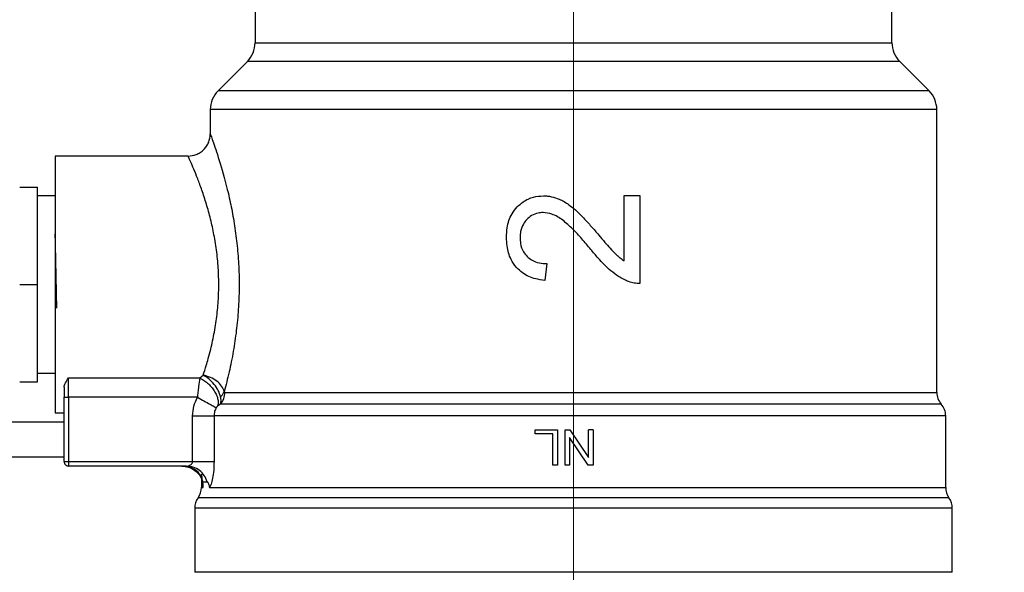
# Model space of a CAD drawing. Units: inches. Extents: x 0.4 to 10.6, y 0.4 to 8.1.
# Drawn here: x 2.9 to 3, y 3.2 to 3.3 of the extents above; entities that cross this region are included whole.
import ezdxf

# ---------------------------------------------------------------- set-up
doc = ezdxf.new("R2010")
doc.units = ezdxf.units.IN
doc.header["$MEASUREMENT"] = 0
doc.styles.add('SLDTEXTSTYLE0', font='TXT', dxfattribs={"width": 0.75})
doc.dimstyles.new('SLDDIMSTYLE0', dxfattribs={"dimtxt": 0.125, "dimasz": 0.13, "dimexe": 0, "dimexo": 0.0625, "dimgap": 0.03125, "dimtad": 0, "dimtih": 1, "dimtoh": 1, "dimdec": 1, "dimlfac": 25, "dimrnd": 1e-09, "dimzin": 12, "dimdsep": 46, "dimtxsty": 'SLDTEXTSTYLE0', "dimsah": 1, "dimcen": 0.09, "dimadec": 0, "dimazin": 3, "dimtfac": 1, "dimtdec": 1, "dimtmove": 0, "dimatfit": 0, "dimfxl": 0, "dimfrac": 2, "dimtolj": 1, "dimtzin": 12, "dimarcsym": 0})
doc.dimstyles.new('SLDDIMSTYLE1', dxfattribs={"dimtxt": 0.125, "dimasz": 0.13, "dimexe": 0, "dimexo": 0.0625, "dimgap": 0.03125, "dimtad": 0, "dimtih": 1, "dimtoh": 1, "dimdec": 1, "dimlfac": 25, "dimrnd": 1e-09, "dimzin": 12, "dimdsep": 46, "dimtxsty": 'SLDTEXTSTYLE0', "dimsah": 1, "dimcen": 0.09, "dimadec": 0, "dimazin": 3, "dimtfac": 1, "dimtdec": 1, "dimtofl": 0, "dimtmove": 0, "dimatfit": 3, "dimfxl": 0, "dimfrac": 2, "dimtolj": 1, "dimtzin": 12, "dimarcsym": 0})

# ---------------------------------------------------------------- blocks, each defined once
blk = doc.blocks.new('_D_8')
at = {"color": 7, "linetype": 'Continuous', "lineweight": 18}
for p, q in [((3.555560256836636, 4.628725093152151), (2.133975931808931, 4.628725093152151)), ((2.258975931808931, 4.628725093152151), (2.258975931808931, 3.701644633536902)), ((2.258975931808931, 2.576126667955299), (2.258975931808931, 3.503207127570571)), ((3.442253170222463, 2.576126667955299), (2.133975931808931, 2.576126667955299))]:
    blk.add_line(p, q, dxfattribs=at)
for points in [[(2.258975931808931, 4.628725093152151), (2.238975931808931, 4.498725093152151), (2.278975931808931, 4.498725093152151)], [(2.258975931808931, 2.576126667955299), (2.278975931808931, 2.706126667955299), (2.238975931808931, 2.706126667955299)]]:
    blk.add_solid(points, dxfattribs=at)
at = {"color": 7, "linetype": 'Continuous', "lineweight": 18, "insert": (2.097343982328338, 3.664340608791896), "char_height": 0.125, "attachment_point": 1, "style": 'SLDTEXTSTYLE0'}
blk.add_mtext('51.3', dxfattribs=at)
blk = doc.blocks.new('_D_9')
at = {"color": 7, "linetype": 'Continuous', "lineweight": 18}
for p, q in [((2.908140414316676, 3.503658793939963), (2.562202955751246, 3.503658793939963)), ((2.687202955751246, 3.503658793939963), (2.687202955751246, 3.139111483930809)), ((2.687202955751246, 2.576126667955299), (2.687202955751246, 2.940673977964478)), ((3.426505138726401, 2.576126667955299), (2.562202955751246, 2.576126667955299))]:
    blk.add_line(p, q, dxfattribs=at)
for points in [[(2.687202955751246, 3.503658793939963), (2.667202955751246, 3.373658793939963), (2.707202955751246, 3.373658793939963)], [(2.687202955751246, 2.576126667955299), (2.707202955751246, 2.706126667955299), (2.667202955751246, 2.706126667955299)]]:
    blk.add_solid(points, dxfattribs=at)
at = {"color": 7, "linetype": 'Continuous', "lineweight": 18, "insert": (2.525571006270652, 3.101807459185803), "char_height": 0.125, "attachment_point": 1, "style": 'SLDTEXTSTYLE0'}
blk.add_mtext('23.2', dxfattribs=at)
blk = doc.blocks.new('_D_12')
at = {"color": 7, "linetype": 'Continuous', "lineweight": 18}
for p, q in [((2.958140414316676, 3.453658793939963), (2.958140414316676, 2.149025118783508)), ((3.696977579671282, 2.423496746695456), (3.696977579671282, 2.149025118783508)), ((2.958140414316676, 2.274025118783508), (2.708140414316676, 2.274025118783508)), ((3.696977579671282, 2.274025118783508), (3.946977579671282, 2.274025118783508))]:
    blk.add_line(p, q, dxfattribs=at)
for points in [[(2.958140414316676, 2.274025118783508), (2.828140414316676, 2.294025118783508), (2.828140414316676, 2.254025118783508)], [(3.696977579671282, 2.274025118783508), (3.826977579671282, 2.254025118783508), (3.826977579671282, 2.294025118783508)]]:
    blk.add_solid(points, dxfattribs=at)
at = {"color": 7, "linetype": 'Continuous', "lineweight": 18, "insert": (3.165927047513384, 2.335939847021679), "char_height": 0.125, "attachment_point": 1, "style": 'SLDTEXTSTYLE0'}
blk.add_mtext('18.5', dxfattribs=at)

msp = doc.modelspace()

# ---------------------------------------------------------------- linework, layer by layer
at = {"color": 7, "linetype": 'Continuous', "lineweight": 25}
for p, q in [((2.901549200065146, 3.297150516660832), (2.901549200065146, 3.288788273683807)), ((3.014731628568138, 3.288788273683807), (3.014731628568138, 3.297150516660831)), ((2.90016545310105, 3.285447612251839), (2.894957232930474, 3.280239392081259)), ((3.02132359570281, 3.280239392081258), (3.016115375532234, 3.285447612251839)), ((2.893573485182784, 3.276898729865697), (2.893573485182784, 3.272556431735146)), ((3.022706424432215, 3.276898729912153), (2.893573485182783, 3.276898729865696)), ((3.022706424432215, 3.276898729912153), (3.0227073434505, 3.276898729912153)), ((3.022707343450499, 3.226599432385854), (3.0227073434505, 3.276898729912153)), ((2.889637134685967, 3.26861942386113), (2.866014430065333, 3.26861942386113)), ((2.866014430065335, 3.26861942386113), (2.866014430065333, 3.222950132522547)), ((2.859704370305776, 3.263107612837508), (2.862864823765461, 3.263107612837195)), ((2.862864823765461, 3.245784778191517), (2.862864823765461, 3.263107612837195)), ((2.866014430065776, 3.263406779835024), (2.866012450842027, 3.263408759053651)), ((2.866014430064672, 3.261532809687901), (2.862864823765019, 3.261532809687901)), ((2.967163842925224, 3.250003640202705), (2.967163842925238, 3.261589077373964)), ((2.967163842925238, 3.261589077373964), (2.969951437938688, 3.261589077374436)), ((2.969951437938688, 3.261589077374436), (2.969951437938728, 3.245975323673101)), ((2.953370887718714, 3.249504128756932), (2.953064735735318, 3.246523174632308)), ((2.859704370305776, 3.245784778191839), (2.862864823765461, 3.245784778191517)), ((2.86286482376546, 3.228461943546169), (2.862864823765461, 3.245784778191517)), ((2.862864823765019, 3.230036746695776), (2.866014430064672, 3.230036746695776)), ((2.868376634790184, 3.229164106116107), (2.891698155603097, 3.229163991485086)), ((2.868376634789082, 3.225725346375572), (2.868376634789082, 3.229164106116072)), ((2.891698155603097, 3.229163991485086), (2.892314222323098, 3.229666496317706)), ((2.859704370305775, 3.228461943546169), (2.86286482376546, 3.228461943546169)), ((2.866007782439266, 3.228461943546169), (2.866014430065775, 3.228461943546169)), ((2.866012450842027, 3.228160797330025), (2.866014430065776, 3.228162776548653)), ((2.867589233214278, 3.22750133257609), (2.867589233214278, 3.225725346375302)), ((2.867589233214278, 3.225725346375302), (2.868376634789082, 3.225725346375572)), ((2.867589233214279, 3.214288715199712), (2.867589233214278, 3.225725346375302)), ((2.891282262327507, 3.225725083410893), (2.868376634789082, 3.225725346375572)), ((2.868376634789082, 3.225725346375572), (2.868376634789082, 3.214288715199712)), ((2.89617464685213, 3.226599432385854), (3.022707343450638, 3.226599432385853)), ((2.895418855793549, 3.224516214318871), (2.894878785966983, 3.224150946028931)), ((3.023493793014916, 3.224516169172001), (3.023494757363216, 3.224516169172001)), ((2.866014430065334, 3.222950132522548), (2.867589233214278, 3.222950132522548)), ((2.89044217544248, 3.214288710042626), (2.89044219302467, 3.222432923661759)), ((2.894245463700321, 3.222432893154358), (2.894245463883768, 3.214288715198452)), ((3.024281501599816, 3.222432924451995), (3.02428214659996, 3.222432954684278)), ((3.024282146600106, 3.209687813032626), (3.024282146600106, 3.22243721115103)), ((2.857353012741839, 3.221375329372941), (2.867589233214278, 3.221375329372941)), ((2.951348542173839, 3.219214647868885), (2.951348542173815, 3.21995800653857)), ((2.951348542173815, 3.21995800653857), (2.955284476225587, 3.219958006538846)), ((2.954450883022264, 3.21921464786861), (2.951348542173839, 3.219214647868885)), ((2.954450883022264, 3.213658793940697), (2.954450883022264, 3.21921464786861)), ((2.955284476225587, 3.219958006538846), (2.955284476225587, 3.213658793940421)), ((2.956650880886632, 3.213658793940421), (2.956650880886632, 3.219958006538846)), ((2.956650880886632, 3.219958006538846), (2.957505958043833, 3.219958006539231)), ((2.960758689389594, 3.213658793940801), (2.957450099011607, 3.218604492250329)), ((2.957450099011862, 3.2186044922505), (2.957450099011862, 3.21365879393987)), ((2.957505958043832, 3.219958006539231), (2.960814548704134, 3.215008011437731)), ((2.96081454870439, 3.2150080114379), (2.960814548704388, 3.21995800653857)), ((2.961613766641886, 3.21995800653857), (2.960814548704388, 3.21995800653857)), ((2.961613766641886, 3.21995800653857), (2.961613766641886, 3.21365879394042)), ((2.867589233214279, 3.215076116774516), (2.855778209592232, 3.215076116774516)), ((2.867589233214279, 3.214288715199712), (2.868376634789082, 3.214288715199712)), ((2.868376634789082, 3.214288715199712), (2.89044217544249, 3.214288715199712)), ((2.868376634789082, 3.214288715199712), (2.868376634789082, 3.213501313624909)), ((2.889351974116169, 3.21350131362491), (2.868376634789082, 3.213501313624909)), ((2.890088382893142, 3.213380609849017), (2.889351974116169, 3.21350131362491)), ((2.889697030829869, 3.213563747494701), (2.89009629308029, 3.21342729240821)), ((2.955284476225587, 3.213658793940421), (2.954450883022264, 3.213658793940697)), ((2.957450099011862, 3.21365879393987), (2.956650880886632, 3.213658793940421)), ((2.961613766641886, 3.21365879394042), (2.960758689389594, 3.213658793940802)), ((2.891998682033177, 3.211776937353655), (2.891998682033177, 3.20968232866047)), ((2.891998682022522, 3.209687446666643), (2.891999521184875, 3.209687813033886)), ((2.891999521184875, 3.209687813033886), (2.892310950625732, 3.209687444927116)), ((2.892249066936856, 3.210707491952645), (2.893049967949834, 3.210707491828676)), ((3.024282146600106, 3.209687813032625), (3.024281307448407, 3.209687813033045)), ((2.890817579670972, 3.206015616556406), (2.890817579670972, 3.194603675829383)), ((3.025462450916321, 3.206015616556404), (2.890817579670971, 3.206015616599397)), ((3.02546324896231, 3.206015616556404), (3.025462450916321, 3.206015616556404)), ((3.025463248962311, 3.194603675829382), (3.025463248962311, 3.206015616556406)), ((3.02546324896231, 3.194603675829381), (2.890817579670972, 3.194603675829382))]:
    msp.add_line(p, q, dxfattribs=at)
at = {"color": 1, "linetype": 'Continuous', "lineweight": 25}
for p, q in [((2.901549200065146, 3.288788273683807), (3.014731628568138, 3.288788273683806)), ((3.016115375532234, 3.285447612251839), (2.90016545310105, 3.285447612251839)), ((3.021323595702842, 3.280239392081258), (2.894957232930441, 3.280239392081259)), ((3.024872697624738, 3.207851715013281), (2.891408131008544, 3.207851715013282))]:
    msp.add_line(p, q, dxfattribs=at)
at = {"color": 7, "linetype": 'Continuous', "lineweight": 25}
for centre, radius, start, end in [((2.896824790616327, 3.288788273683807), 0.004724409448819245, 315.0000090280615, 0), ((3.019456038016957, 3.288788273683807), 0.0047244094488188, 180.0000000000116, 224.999990971944), ((2.898297894631602, 3.276898729865696), 0.004724409448819138, 134.9999955887441, 180), ((3.017982934001681, 3.276898729865696), 0.004724409448818823, 5.634129555311076e-07, 45.00000441125213), ((3.025856949749712, 3.22659946194979), 0.003149606299393668, 179.9774475369981, 221.4102049374704), ((3.021132540300893, 3.222432924451996), 0.003149606299212386, 0.01952111518615828, 41.40903928473419), ((2.868376634789082, 3.214288715199712), 0.0007874015749814807, 180, 270.0000000000008), ((2.888849075733964, 3.209687813033886), 0.003149606299212509, 324.3409171886411, 359.9704343727002), ((3.027431752899318, 3.209687813033885), 0.003149606299212682, 180.000000022936, 215.659082811354), ((2.893967185970185, 3.206015616556406), 0.003149606299212359, 144.3409074211957, 180.000000000017), ((3.022313642663097, 3.206015616556405), 0.003149606299212617, 7.820820481209056e-07, 35.65909257881089)]:
    msp.add_arc(centre, radius, start, end, dxfattribs=at)
for points, knots in [([(2.88963713469059, 3.268619388793387), (2.890132355880684, 3.268672053559346), (2.890894156382736, 3.26875306795443), (2.891810616711126, 3.26924408210705), (2.892441231268376, 3.269752217059608), (2.892949236795346, 3.27038292604436), (2.893440055124942, 3.271299448399112), (2.893520931446289, 3.272061228187776), (2.893573506011585, 3.272556431735291)], [0, 0, 0, 0, 0.2394651983865862, 0.3683701586360197, 0.5000088609927599, 0.6316462675078496, 0.7605474997042851, 1, 1, 1, 1]), ([(2.893573485182784, 3.272556431735146), (2.893598917214343, 3.272488204662623), (2.893647504573127, 3.272357858282567), (2.894009155871521, 3.271359050701328), (2.894516562072404, 3.269895861986215), (2.895371328234289, 3.267284145165252), (2.896385096830205, 3.263769279261122), (2.89731633621487, 3.259633248899628), (2.897922875411302, 3.256257124796527), (2.898386319927145, 3.252690773637857), (2.898668091204766, 3.248961455156887), (2.898742066385312, 3.245153730773366), (2.898595034761822, 3.241317178041641), (2.898237430763634, 3.237543628499148), (2.897674627426655, 3.233793457421575), (2.896929788264335, 3.230088121838604), (2.896354643009553, 3.227883830055629), (2.896060433524798, 3.226756247859083)], [0, 0, 0, 0, 0.06604096678715829, 0.1261698712529908, 0.1859580396693735, 0.2464677449680473, 0.3674248103798738, 0.4284605423811217, 0.4887644613340825, 0.5494196019169731, 0.6096870044560255, 0.6710584053948339, 0.73227180783748, 0.7946151474784987, 0.8574350812447263, 0.9270724205016013, 1, 1, 1, 1]), ([(2.892314222323098, 3.229666496317706), (2.892497203180418, 3.230226641803478), (2.892802619732592, 3.231161590439552), (2.89325589786122, 3.232714564322864), (2.893641605283508, 3.234178059720947), (2.8941210078349, 3.236257046900248), (2.894596299214429, 3.238838228352647), (2.894962697817846, 3.241991030751078), (2.895116457971624, 3.245158317624973), (2.895049877415216, 3.248353090541878), (2.894756732000552, 3.251570799218978), (2.894269728797375, 3.254617964825464), (2.893632887115714, 3.25749314388275), (2.892892484885792, 3.260163448381432), (2.892094532436646, 3.262588017798989), (2.891319781638445, 3.264672387334169), (2.890629496971295, 3.266371303988306), (2.890089006574767, 3.267620026561419), (2.889711296202687, 3.268455441329633), (2.889662584573597, 3.268563150242139), (2.889637134686563, 3.26861942386113)], [0, 0, 0, 0, 0.0435072562528191, 0.07261872303918614, 0.1097158647908732, 0.1416402275677249, 0.2049888127191035, 0.2643152685690389, 0.3205930958491941, 0.3797775262921613, 0.4396846853943772, 0.5007862508339421, 0.5582673518485595, 0.6198178661628964, 0.6835618330620457, 0.7453921204021785, 0.8079235542307356, 0.8716710243016352, 0.9329532188561634, 1, 1, 1, 1]), ([(2.948117963678112, 3.259574920049839), (2.948456213756927, 3.259892066440131), (2.949288280848712, 3.260672220211459), (2.950912642865647, 3.261427047099914), (2.952190978270248, 3.26151539574097), (2.952790809683728, 3.261556851441917)], [0, 0, 0, 0, 0.2666271073268351, 0.6558805324199453, 1, 1, 1, 1]), ([(2.952790809683728, 3.261556851441917), (2.953035821862817, 3.261549063132702), (2.953525848875533, 3.261533486429891), (2.95447272330907, 3.261383373225625), (2.955141864998662, 3.261139331329913), (2.955579641005958, 3.260979670545987)], [0, 0, 0, 0, 0.2569260695510536, 0.5138549227203576, 0.9999999999999999, 0.9999999999999999, 0.9999999999999999, 0.9999999999999999]), ([(2.955579641005958, 3.260979670545987), (2.955884342131188, 3.260834556187003), (2.956493455326917, 3.260544465131774), (2.957464473339271, 3.2598980660048), (2.958093865328004, 3.259363487939465), (2.958466275458873, 3.259047179040027)], [0, 0, 0, 0, 0.2901203389437161, 0.5799654552208422, 1, 1, 1, 1]), ([(2.946232710083461, 3.254193088765853), (2.946256641999703, 3.254757878500386), (2.9463174011865, 3.256191786451358), (2.946920645268995, 3.258113496985647), (2.947794892359702, 3.259180585616735), (2.948117963678112, 3.259574920049839)], [0, 0, 0, 0, 0.2906282156623665, 0.737857088636558, 1, 1, 1, 1]), ([(2.952726356412311, 3.258575897846169), (2.952440012382904, 3.258559958332031), (2.951729775943446, 3.258520422589688), (2.950691228588858, 3.258118998612836), (2.950100889164337, 3.257584220487706), (2.949825969243496, 3.257335175355836)], [0, 0, 0, 0, 0.2652066749150413, 0.6578081788621383, 1, 1, 1, 1]), ([(2.956222935931791, 3.257222383033886), (2.955908778986116, 3.25743744256364), (2.955298734905929, 3.25785505482662), (2.954142761982312, 3.258411367858659), (2.953255365998834, 3.25851444797439), (2.952726356412311, 3.258575897846169)], [0, 0, 0, 0, 0.3001119171077671, 0.5827708123128355, 1, 1, 1, 1]), ([(2.958466275458873, 3.259047179040027), (2.958957958165861, 3.258575599414244), (2.959938164459263, 3.257635470118534), (2.961299385056874, 3.25612140983387), (2.962178686304553, 3.255093136480851), (2.962618591966603, 3.254578701557298)], [0, 0, 0, 0, 0.3346380693356877, 0.6671260487976859, 1, 1, 1, 1]), ([(2.949825969243496, 3.257335175355836), (2.949612595868509, 3.257079799036914), (2.949099446761207, 3.25646563557773), (2.948694997174353, 3.255332638604094), (2.948652374305873, 3.254496977731038), (2.948633587052327, 3.254128636198452)], [0, 0, 0, 0, 0.2847132229175329, 0.6847168077335999, 1, 1, 1, 1]), ([(2.961216793305449, 3.252016774357924), (2.960686817792479, 3.252651616181006), (2.959652252339379, 3.253890891208381), (2.958035972562499, 3.255683997908484), (2.956828788998763, 3.256708308838901), (2.956222935931791, 3.257222383033886)], [0, 0, 0, 0, 0.3434818893798686, 0.670511161027878, 1, 1, 1, 1]), ([(2.866313597837437, 3.241555621474549), (2.866313498160276, 3.241559876466986), (2.866280190845225, 3.242981690371512), (2.866213675892179, 3.246142052286529), (2.866114052978437, 3.25071844986403), (2.866047637702594, 3.253456607642741), (2.866014430064672, 3.254825686532097)], [0, 0, 0, 0, 0.0009995444389737313, 0.3339996962926474, 0.6669998481463156, 1, 1, 1, 1]), ([(2.94798506074113, 3.248823894259645), (2.947647014556927, 3.249281842889129), (2.946811977387283, 3.250413061477818), (2.946302987676819, 3.25232549884964), (2.946252139071827, 3.253676773664264), (2.946232710083461, 3.254193088765853)], [0, 0, 0, 0, 0.2959185872124826, 0.7309741421682968, 1, 1, 1, 1]), ([(2.948633587052327, 3.254128636198452), (2.94864947946086, 3.253777325714184), (2.94868865113474, 3.252911414188473), (2.949088558616651, 3.251710763359144), (2.949657549358983, 3.251048232941376), (2.949890422324706, 3.250777076643412)], [0, 0, 0, 0, 0.2873838658562856, 0.7083449338748278, 1, 1, 1, 1]), ([(2.962618591966603, 3.254578701557298), (2.962986558612387, 3.254145681633781), (2.963654971680153, 3.253359098994299), (2.964632793074358, 3.252226551688628), (2.965275377854673, 3.25155831522354), (2.965596850010194, 3.251224010049483)], [0, 0, 0, 0, 0.3796617925343114, 0.6896573544621185, 1, 1, 1, 1]), ([(2.964795193119534, 3.248215067551821), (2.964398107699554, 3.24857355411248), (2.963604256468019, 3.249290238693046), (2.96242230973872, 3.250573436933599), (2.961647972749593, 3.251500533010102), (2.961216793305449, 3.252016774357924)], [0, 0, 0, 0, 0.3072489648062603, 0.6142506292746704, 1, 1, 1, 1]), ([(2.949890422324706, 3.250777076643412), (2.950147782748105, 3.250555993937772), (2.950778545146634, 3.250014144278679), (2.952005177625502, 3.249574709401991), (2.952933356802038, 3.249526740594163), (2.953370887718714, 3.249504128756932)], [0, 0, 0, 0, 0.2670434020640596, 0.6544943257872758, 1, 1, 1, 1]), ([(2.965596850010194, 3.251224010049483), (2.965728292571298, 3.251102663206999), (2.965991179785601, 3.250859967590623), (2.966506248719642, 3.250440816687285), (2.966909378210352, 3.250172811385408), (2.967163842925224, 3.250003640202705)], [0, 0, 0, 0, 0.2694175278105058, 0.5388393437829974, 1, 1, 1, 1]), ([(2.953064735735244, 3.246523174632317), (2.952512083666977, 3.246594923698144), (2.951110499376348, 3.246776886942841), (2.949293222739628, 3.247530944270437), (2.948333918728142, 3.248479092980399), (2.94798506074113, 3.248823894259645)], [0, 0, 0, 0, 0.2929149059652033, 0.7428632846332031, 1, 1, 1, 1]), ([(2.967932333643843, 3.246300975537173), (2.967623294732523, 3.246430567483689), (2.967005354828065, 3.246689693542301), (2.965939657139426, 3.247311902131732), (2.965235173072371, 3.247867852897601), (2.964795193119534, 3.248215067551821)], [0, 0, 0, 0, 0.2730579878802476, 0.5459941151776005, 1, 1, 1, 1]), ([(2.969951437938728, 3.245975323673101), (2.969780300224152, 3.24597239510636), (2.969438019926442, 3.245966537889565), (2.96892697292141, 3.246026177410567), (2.968421610701161, 3.246131527422569), (2.968095971624381, 3.246244303868504), (2.967932333643843, 3.246300975537173)], [0, 0, 0, 0, 0.2498722072665928, 0.4997515229484789, 0.7486184663071218, 1, 1, 1, 1]), ([(2.867589233215381, 3.227501332576098), (2.867651392769454, 3.227763425649941), (2.867782091155967, 3.228314509749211), (2.868172108112197, 3.228871839724626), (2.868376634790184, 3.229164106116107)], [0, 0, 0, 0, 0.4755954203535565, 1, 1, 1, 1]), ([(2.891698155603097, 3.229163991482452), (2.891626226158094, 3.228680118797836), (2.891514089766736, 3.227925772135956), (2.891373422238185, 3.226681754508834), (2.891311167602799, 3.226028427734557), (2.891282262327507, 3.225725083410894)], [0, 0, 0, 0, 0.4893644845923579, 0.7629082548606655, 1, 1, 1, 1]), ([(2.891698155603591, 3.22916399050465), (2.891926266673876, 3.229048006420376), (2.892400377282616, 3.228806942780935), (2.893100921988833, 3.228276469457916), (2.893762500102829, 3.227621212346163), (2.89432144421511, 3.226870325843402), (2.89472686584899, 3.226089095967892), (2.894949019381394, 3.225345762992988), (2.895006989896135, 3.224684450257297), (2.894920360249999, 3.224323947883899), (2.894878787251632, 3.224150945161975)], [0, 0, 0, 0, 0.1148672750792155, 0.2387424408826202, 0.369289800857653, 0.5032028796560242, 0.6366280247952388, 0.7657933564216991, 0.8876057695549622, 1, 1, 1, 1]), ([(2.895410302948042, 3.225791474544159), (2.895299768595397, 3.226167873708965), (2.89508148368427, 3.226911192471609), (2.894314863694566, 3.228056068101491), (2.89336227183863, 3.229035334600727), (2.892651354680286, 3.229463500319926), (2.892314222323624, 3.229666545803161)], [0, 0, 0, 0, 0.2587625130171037, 0.5110081237641184, 0.768109432035294, 0.9999999999999999, 0.9999999999999999, 0.9999999999999999, 0.9999999999999999]), ([(2.896060444159101, 3.226756247862107), (2.895932453103461, 3.22708745255219), (2.895676473331369, 3.227749855879192), (2.894781159524283, 3.228637894010325), (2.893628261553694, 3.229339619752387), (2.892752096056519, 3.229557584132656), (2.892314222322659, 3.229666514326032)], [0, 0, 0, 0, 0.2500494759411468, 0.5000943819278793, 0.7501664465575842, 1, 1, 1, 1]), ([(2.890442193026719, 3.222432924449161), (2.890479664426049, 3.22301116112615), (2.890554186389585, 3.224161140399077), (2.891040485746565, 3.225205735394443), (2.891282262327507, 3.225725083410893)], [0, 0, 0, 0, 0.502823564390835, 1, 1, 1, 1]), ([(2.891282262327228, 3.22572508341056), (2.891681951995824, 3.225507847356141), (2.892486985590655, 3.225070302091511), (2.893530322029268, 3.224503264800858), (2.894301514031922, 3.224084153874289), (2.894535908258069, 3.223956790087546), (2.894647374699848, 3.223896222093389)], [0, 0, 0, 0, 0.2589504979438493, 0.5215642700379813, 0.772479342536145, 0.9999999999999999, 0.9999999999999999, 0.9999999999999999, 0.9999999999999999]), ([(2.895418859740801, 3.224516210691976), (2.895457040306265, 3.224691243084581), (2.895531113272689, 3.225030818163755), (2.895449735113963, 3.225543198341865), (2.895410302948042, 3.225791474544159)], [0, 0, 0, 0, 0.5154453413705218, 1, 1, 1, 1]), ([(2.895410304856187, 3.225791473771101), (2.895559153654477, 3.225945058644558), (2.895856851236059, 3.226252228375996), (2.895992579853701, 3.226588241372381), (2.896060444159101, 3.226756247862107)], [0, 0, 0, 0, 0.500000025194869, 1, 1, 1, 1]), ([(2.896060433524798, 3.226756247859083), (2.896066963998318, 3.226731944845386), (2.896080286181874, 3.226682366632037), (2.896118308023677, 3.226612936103991), (2.896151448745136, 3.226604992684281), (2.896174646852263, 3.226599432385854)], [0, 0, 0, 0, 0.2238871011937732, 0.4567302890049328, 1, 1, 1, 1]), ([(2.894647372857288, 3.223896223093484), (2.894530968413227, 3.223664707425553), (2.894299985669536, 3.223205308090616), (2.894263541648286, 3.222689004170316), (2.894245463700471, 3.222432893153821)], [0, 0, 0, 0, 0.5039529888780588, 1, 1, 1, 1]), ([(2.894878785966983, 3.224150946028931), (2.894839999895742, 3.224119658708306), (2.894783148032197, 3.224073798366538), (2.894700916336894, 3.223979774983713), (2.894664112237002, 3.223922344048392), (2.894647372857288, 3.223896223093484)], [0, 0, 0, 0, 0.5392676632615986, 0.7904479785006542, 1, 1, 1, 1]), ([(3.023494128935675, 3.224516169125458), (3.023276585345784, 3.22451617005766), (3.022841498174262, 3.224516171922065), (3.019582960093376, 3.224516174756018), (3.014525595094995, 3.224516177579959), (3.007641126739838, 3.224516180406579), (2.999198303255267, 3.224516183232479), (2.98945120035559, 3.224516186058567), (2.978712397034103, 3.224516188884601), (2.967321329146634, 3.224516191710646), (2.955639255112813, 3.224516194536683), (2.944036644101489, 3.22451619736272), (2.932880352070139, 3.224516200188752), (2.922527478903643, 3.224516203014783), (2.913293188708342, 3.224516205840809), (2.905518677121207, 3.224516208666834), (2.899269388527576, 3.224516211492855), (2.896702366688575, 3.224516213376866), (2.895418855793549, 3.224516214318871)], [0, 0, 0, 0, 0.0625000178668468, 0.125000033360034, 0.1875000464697622, 0.2500000571960279, 0.3125000655388284, 0.3750000714981603, 0.4375000750740207, 0.5000000762664057, 0.5625000750753126, 0.6250000715007381, 0.6875000655426785, 0.7500000572011314, 0.8125000464760926, 0.87500003336756, 0.9375000178755292, 1, 1, 1, 1]), ([(2.889225363013411, 3.21350131362491), (2.889275450521063, 3.213498635042952), (2.889665368188471, 3.213477783008632), (2.890310071639606, 3.213217977013606), (2.891047199933853, 3.212797125927222), (2.891488848480649, 3.212358535199644), (2.89174004805521, 3.212014147992768), (2.891845804219415, 3.211884545699016), (2.891901157616822, 3.211841952781312), (2.891919276968359, 3.211845866296575), (2.891927459298584, 3.211847633560384)], [0, 0, 0, 0, 0.03884388641724133, 0.3023891244528016, 0.5430353910382367, 0.751571880851465, 0.841199916710189, 0.923404017658919, 0.9654108139563469, 1, 1, 1, 1]), ([(2.889351974116169, 3.21350131362491), (2.889464544694532, 3.21350159362776), (2.889585692351705, 3.213501894964838), (2.889704231146238, 3.213556624973147), (2.889712623521349, 3.213560499778533)], [0, 0, 0, 0, 0.9292014471424671, 1, 1, 1, 1]), ([(2.894245463883768, 3.214288715198452), (2.894232514423642, 3.213763833698788), (2.894206578606766, 3.212712575165716), (2.894009819167848, 3.211314668208575), (2.8937353227479, 3.210205069128986), (2.893525839634819, 3.209859464450661), (2.893421806441614, 3.209687830767429)], [0, 0, 0, 0, 0.2514369629762687, 0.5035903399686977, 0.7534737702160526, 1, 1, 1, 1]), ([(2.892310950625705, 3.20968744492796), (2.892309930471375, 3.209920115212131), (2.89230845567525, 3.210256477293289), (2.892253686152535, 3.210571848881293), (2.892237641397677, 3.210689180904709), (2.892245444739679, 3.210701686837652), (2.892249066946514, 3.210707491924214)], [0, 0, 0, 0, 0.5420675802111947, 0.7836453204936068, 0.8995710557422801, 0.9999999999999999, 0.9999999999999999, 0.9999999999999999, 0.9999999999999999]), ([(2.893049967956341, 3.210707491809309), (2.893061678164171, 3.210702138822445), (2.89308751587442, 3.210690327851579), (2.893169964615077, 3.210561057828807), (2.893317759264022, 3.21023973664735), (2.893380447800371, 3.209907212761258), (2.893421806441566, 3.20968783076744)], [0, 0, 0, 0, 0.1015944868324451, 0.2241607451790275, 0.488141544941768, 1, 1, 1, 1])]:
    msp.add_open_spline(points, degree=3, knots=knots, dxfattribs=at)
for points in [[(2.895418855793341, 3.224516214319063), (2.89563612450767, 3.224827459306855), (2.896070661936276, 3.225449949282364), (2.896139985213515, 3.226216271351388), (2.89617464685213, 3.226599432385854)], [(2.890442193024672, 3.222432924449161), (2.890872167252775, 3.222432921841262), (2.891732115708981, 3.222432916625462), (2.892877829243662, 3.22243290880176), (2.89379371801203, 3.22243290097806), (2.894094881804235, 3.222432895762258), (2.894245463700337, 3.222432893154358)], [(3.024281501599816, 3.222432924451995), (3.024057843205229, 3.222432923799961), (3.023610526416055, 3.222432922495893), (3.020259227534577, 3.222432920539791), (3.015059561126214, 3.222432918583688), (3.007985061082036, 3.222432916627586), (2.999315635114739, 3.222432914671484), (2.989316670900336, 3.222432912715381), (2.978314045148408, 3.222432910759279), (2.966661262461071, 3.222432908803177), (2.954733954378104, 3.222432906847074), (2.942916585645867, 3.222432904890972), (2.931588945119926, 3.22243290293487), (2.9211195903019, 3.222432900978768), (2.911832372567115, 3.222432899022665), (2.904076724420892, 3.222432897066563), (2.897915117047069, 3.22243289511046), (2.89546868148257, 3.222432893806392), (2.894245463700321, 3.222432893154358)], [(2.888505516378963, 3.213501313624354), (2.888921919335659, 3.213462531670446), (2.88975472524884, 3.21338496776265), (2.89087110120564, 3.212774519813694), (2.891775710954092, 3.21187669768603), (2.892091281612212, 3.211097227197961), (2.892249066941249, 3.210707491953985)], [(2.89044217544247, 3.214288715198453), (2.890872151321015, 3.214288715198453), (2.891732103078106, 3.214288715198453), (2.892877822430874, 3.214288715198453), (2.893793716053837, 3.214288715198453), (2.894094881151504, 3.214288715198453), (2.894245463700338, 3.214288715198452)], [(2.893421806441565, 3.209687830767429), (2.894071036368658, 3.209687830521112), (2.895369496222843, 3.209687830028479), (2.89851279532265, 3.209687829289529), (2.902476641360599, 3.209687828550578), (2.90728980502853, 3.209687827811628), (2.912856893597998, 3.209687827072678), (2.919101135760724, 3.209687826333727), (2.925927649763118, 3.209687825594778), (2.933235008714709, 3.209687824855827), (2.94091403481259, 3.209687824116877), (2.94885015741078, 3.209687823377926), (2.956924927662587, 3.209687822638976), (2.965017838516164, 3.209687821900027), (2.973008109440966, 3.209687821161077), (2.980776491705984, 3.209687820422126), (2.988207050901871, 3.209687819683176), (2.995188883110252, 3.209687818944226), (3.001617823449413, 3.209687818205276), (3.00739780112527, 3.209687817466325), (3.012443017912821, 3.209687816727375), (3.016676449335502, 3.209687815988425), (3.020041366645029, 3.209687815249475), (3.022463472930478, 3.209687814510525), (3.023996481570771, 3.209687813771575), (3.024186924923661, 3.209687813278942), (3.024282146600106, 3.209687813032625)]]:
    msp.add_open_spline(points, degree=3, dxfattribs=at)
at = {"color": 1, "linetype": 'Continuous', "lineweight": 25}
for points, knots in [([(2.889712623521349, 3.213560499778533), (2.889836142844229, 3.213605092313622), (2.890022746520484, 3.21367245935213), (2.890236141917222, 3.213843904960803), (2.890354886868828, 3.213987388713883), (2.890428194350055, 3.214136662704956), (2.890437670674046, 3.214239723228515), (2.890442175442467, 3.214288715199712)], [0, 0, 0, 0, 0.3884534555582314, 0.586846180587753, 0.7479199576995276, 0.8801684898825591, 1, 1, 1, 1]), ([(2.893049967949857, 3.210707491828685), (2.892894341861985, 3.211098115067195), (2.89258308968624, 3.211879361544218), (2.891685969446167, 3.212763945185238), (2.890817156883648, 3.213290907606839), (2.890248625436542, 3.213360886154672), (2.890088382893142, 3.213380609849017)], [0, 0, 0, 0, 0.2947701795877435, 0.589540359177164, 0.8843105387688253, 1, 1, 1, 1]), ([(2.892310950647141, 3.209687444927114), (2.892268248123523, 3.209860120219733), (2.892182050725548, 3.210208674816915), (2.892119390760958, 3.211101088108692), (2.892102480998039, 3.211801376349745), (2.892096781013451, 3.21203743123712)], [0, 0, 0, 0, 0.3942481785886591, 0.7958116821076336, 1, 1, 1, 1])]:
    msp.add_open_spline(points, degree=3, knots=knots, dxfattribs=at)

# ---------------------------------------------------------------- dimensions: what is measured, and where the dimension line sits
at = {"color": 7, "linetype": 'Continuous', "lineweight": 18}
for base, p1, p2, picture, middle in [((2.258975931808932, 4.628725093152151), (3.492253170222463, 2.576126667955299), (3.605560256836636, 4.628725093152151), '_D_8', (2.258975931808932, 3.602425880553725)), ((2.687202955751246, 3.503658793939963), (3.4765051387264, 2.576126667955299), (2.958140414316676, 3.503658793939963), '_D_9', (2.687202955751246, 3.039892730947631))]:
    dim = msp.add_linear_dim(base=base, p1=p1, p2=p2, angle=90.0000000000002, dimstyle='SLDDIMSTYLE1', dxfattribs=at)
    dim.commit()
    dim.dimension.update_dxf_attribs({"geometry": picture, "text_midpoint": middle, "dimtype": 160})
dim = msp.add_linear_dim(base=(2.958140414316676, 2.274025118783509), p1=(3.696977579671282, 2.473496746695456), p2=(2.958140414316676, 3.503658793939963), dimstyle='SLDDIMSTYLE0', dxfattribs=at)
dim.commit()
dim.dimension.update_dxf_attribs({"geometry": '_D_12', "text_midpoint": (3.327558996993979, 2.274025118783509), "dimtype": 160})

doc.saveas('drawing.dxf')
